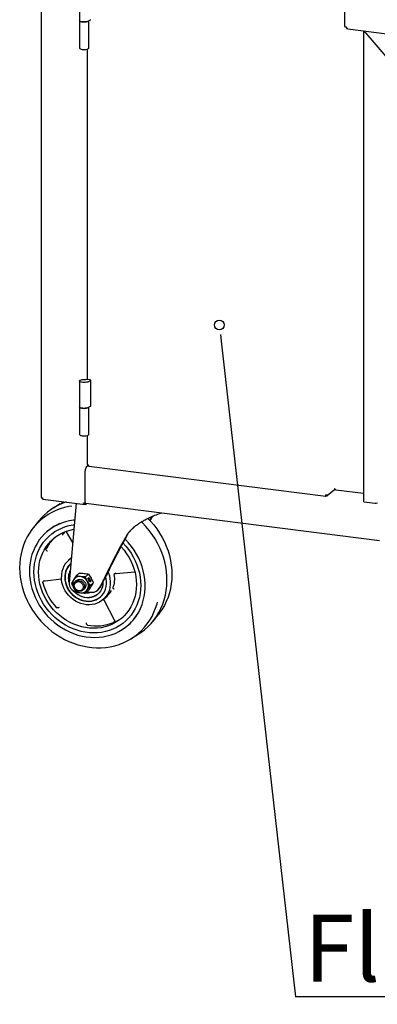
# Paper-space layout 'Layout1' of a CAD drawing. Extents: x 5 to 415, y 5 to 292.
# Drawn here: x 267 to 286, y 145 to 196 of the extents above; entities that cross this region are included whole.
import ezdxf

# ---------------------------------------------------------------- set-up
doc = ezdxf.new("R2010")
doc.units = 0
doc.layers.get('0').update_dxf_attribs({"linetype": 'CONTINUOUS'})
doc.layers.add('BEMAßUNG', color=96, linetype='CONTINUOUS')
doc.layers.add('SLD-0', color=179, linetype='CONTINUOUS')
doc.styles.add('SLDTEXTSTYLE0', font='TXT', dxfattribs={"width": 0.75})

# ---------------------------------------------------------------- blocks, each defined once
blk = doc.blocks.new('SW_NOTE_0_43')
at = {"layer": 'BEMAßUNG', "color": 0, "insert": (0, 90.2), "char_height": 70, "attachment_point": 1, "style": 'SLDTEXTSTYLE0'}
blk.add_mtext('Flaschenwagen', dxfattribs=at)
blk = doc.blocks.new('SW_NOTE_18')
at = {"layer": 'BEMAßUNG'}
blk.add_line((718.2, 0), (0, 0), dxfattribs=at)
at = {"layer": 'BEMAßUNG', "color": 96}
blk.add_blockref('SW_NOTE_0_43', (9.1, -4.1), dxfattribs=at)

psp = doc.layouts.get("Layout1")

# ---------------------------------------------------------------- linework, layer by layer
at = {"layer": 'BEMAßUNG'}
psp.add_line((277.521, 179.145), (281.4, 144.909), dxfattribs=at)
at = {"layer": 'SLD-0', "color": 179, "linetype": 'CONTINUOUS'}
for p, q in [((268.045, 201.278), (268.045, 171.123)), ((283.984, 197.949), (283.984, 195.804)), ((270.055, 197.49), (270.055, 196.135)), ((270.055, 196.135), (270.055, 194.686)), ((270.055, 196.135), (270.059, 196.121)), ((270.06, 196.119), (270.055, 196.135)), ((270.059, 196.121), (270.08, 196.099)), ((270.081, 196.098), (270.06, 196.119)), ((270.08, 196.099), (270.117, 196.08)), ((270.118, 196.08), (270.081, 196.098)), ((270.117, 196.08), (270.169, 196.065)), ((270.169, 196.065), (270.118, 196.08)), ((270.169, 196.065), (270.23, 196.056)), ((270.229, 196.056), (270.169, 196.065)), ((270.294, 196.052), (270.229, 196.056)), ((270.23, 196.056), (270.298, 196.052)), ((270.36, 196.054), (270.294, 196.052)), ((270.298, 196.052), (270.365, 196.054)), ((270.422, 196.062), (270.36, 196.054)), ((270.365, 196.054), (270.428, 196.063)), ((270.476, 196.075), (270.422, 196.062)), ((270.428, 196.063), (270.482, 196.077)), ((270.518, 196.092), (270.476, 196.075)), ((270.482, 196.077), (270.518, 196.092)), ((270.518, 196.092), (270.644, 196.16)), ((270.555, 194.686), (270.555, 196.112)), ((283.984, 195.804), (284.087, 195.791)), ((284.155, 195.684), (380.229, 183.58)), ((284.982, 195.58), (284.982, 170.893)), ((284.997, 195.578), (288.079, 191.974)), ((270.055, 194.686), (270.056, 194.678)), ((270.056, 194.678), (270.071, 194.656)), ((270.071, 194.656), (270.102, 194.637)), ((270.102, 194.637), (270.148, 194.621)), ((270.148, 194.621), (270.204, 194.609)), ((270.204, 194.609), (270.268, 194.603)), ((270.268, 194.603), (270.334, 194.603)), ((270.334, 194.603), (270.399, 194.608)), ((270.399, 194.608), (270.456, 194.619)), ((270.456, 194.619), (270.503, 194.635)), ((270.468, 194.623), (270.468, 177.289)), ((270.503, 194.635), (270.536, 194.654)), ((270.536, 194.654), (270.553, 194.676)), ((270.553, 194.676), (270.555, 194.686)), ((270.055, 177.226), (270.069, 177.247)), ((270.06, 177.204), (270.055, 177.226)), ((270.055, 177.22), (270.055, 175.865)), ((270.081, 177.183), (270.06, 177.204)), ((270.069, 177.247), (270.099, 177.267)), ((270.118, 177.165), (270.081, 177.183)), ((270.099, 177.267), (270.143, 177.284)), ((270.169, 177.15), (270.118, 177.165)), ((270.143, 177.284), (270.199, 177.296)), ((270.199, 177.296), (270.262, 177.302)), ((270.262, 177.302), (270.328, 177.303)), ((270.328, 177.303), (270.393, 177.298)), ((270.619, 177.27), (270.393, 177.298)), ((270.476, 177.159), (270.422, 177.147)), ((270.518, 177.177), (270.476, 177.159)), ((270.518, 177.177), (270.644, 177.245)), ((270.629, 177.268), (270.619, 177.27)), ((270.637, 177.266), (270.629, 177.268)), ((270.644, 177.263), (270.637, 177.266)), ((270.649, 177.259), (270.644, 177.263)), ((270.644, 177.245), (270.649, 177.249)), ((270.651, 177.256), (270.649, 177.259)), ((270.649, 177.249), (270.651, 177.252)), ((270.651, 177.252), (270.651, 177.256)), ((270.651, 175.899), (270.651, 177.254)), ((270.229, 177.141), (270.169, 177.15)), ((270.294, 177.137), (270.229, 177.141)), ((270.36, 177.139), (270.294, 177.137)), ((270.422, 177.147), (270.36, 177.139)), ((270.055, 175.865), (270.055, 174.415)), ((270.055, 175.865), (270.059, 175.85)), ((270.06, 175.848), (270.055, 175.865)), ((270.059, 175.85), (270.08, 175.829)), ((270.081, 175.828), (270.06, 175.848)), ((270.08, 175.829), (270.117, 175.81)), ((270.118, 175.809), (270.081, 175.828)), ((270.117, 175.81), (270.169, 175.795)), ((270.169, 175.795), (270.118, 175.809)), ((270.169, 175.795), (270.23, 175.785)), ((270.229, 175.785), (270.169, 175.795)), ((270.294, 175.782), (270.229, 175.785)), ((270.23, 175.785), (270.298, 175.781)), ((270.36, 175.784), (270.294, 175.782)), ((270.298, 175.781), (270.365, 175.784)), ((270.422, 175.791), (270.36, 175.784)), ((270.365, 175.784), (270.428, 175.792)), ((270.476, 175.804), (270.422, 175.791)), ((270.428, 175.792), (270.482, 175.806)), ((270.518, 175.821), (270.476, 175.804)), ((270.482, 175.806), (270.518, 175.821)), ((270.518, 175.821), (270.644, 175.89)), ((270.555, 174.415), (270.555, 175.841)), ((270.055, 174.415), (270.056, 174.408)), ((270.056, 174.408), (270.071, 174.386)), ((270.071, 174.386), (270.102, 174.366)), ((270.102, 174.366), (270.148, 174.35)), ((270.148, 174.35), (270.204, 174.339)), ((270.204, 174.339), (270.268, 174.333)), ((270.268, 174.333), (270.334, 174.332)), ((270.334, 174.332), (270.399, 174.338)), ((270.399, 174.338), (270.456, 174.349)), ((270.456, 174.349), (270.503, 174.365)), ((270.468, 174.352), (270.468, 172.845)), ((270.503, 174.365), (270.536, 174.384)), ((270.536, 174.384), (270.553, 174.405)), ((270.553, 174.405), (270.555, 174.415)), ((270.508, 172.783), (270.408, 172.694)), ((270.468, 172.845), (270.468, 172.844)), ((270.468, 172.844), (270.471, 172.838)), ((270.471, 172.838), (270.477, 172.831)), ((270.477, 172.831), (270.487, 172.826)), ((270.487, 172.826), (270.5, 172.821)), ((270.5, 172.821), (270.515, 172.817)), ((270.515, 172.817), (270.533, 172.814)), ((270.556, 172.746), (282.997, 171.178)), ((270.355, 170.904), (270.355, 172.506)), ((283.075, 171.203), (283.446, 171.53)), ((283.445, 171.52), (283.445, 171.529)), ((283.507, 171.513), (283.445, 171.52)), ((284.982, 171.309), (283.521, 171.493)), ((268.045, 171.123), (268.045, 171.122)), ((268.045, 171.122), (268.048, 171.116)), ((268.048, 171.116), (268.054, 171.11)), ((268.054, 171.11), (268.064, 171.104)), ((268.064, 171.104), (268.077, 171.099)), ((268.077, 171.099), (268.093, 171.095)), ((268.093, 171.095), (268.11, 171.092)), ((268.133, 171.024), (270.356, 170.744)), ((283.01, 171.232), (282.993, 171.245)), ((283.006, 171.231), (282.993, 171.24)), ((283.006, 171.184), (283.006, 171.231)), ((283.006, 171.188), (283.01, 171.184)), ((283.01, 171.184), (283.01, 171.232)), ((269.05, 170.777), (268.686, 170.552)), ((269.042, 170.508), (268.823, 170.424)), ((269.268, 170.576), (269.042, 170.508)), ((269.05, 170.777), (269.057, 170.781)), ((269.057, 170.781), (269.238, 170.885)), ((269.5, 170.628), (269.268, 170.576)), ((269.654, 170.653), (269.5, 170.628)), ((269.89, 170.803), (269.509, 166.625)), ((270.356, 170.877), (270.355, 170.904)), ((270.359, 170.853), (270.356, 170.877)), ((270.364, 170.833), (270.359, 170.853)), ((270.39, 170.793), (270.363, 170.795)), ((270.371, 170.817), (270.364, 170.833)), ((270.379, 170.807), (270.371, 170.817)), ((270.388, 170.802), (270.379, 170.807)), ((270.389, 170.801), (270.388, 170.802)), ((270.389, 170.801), (285.818, 168.858)), ((270.394, 170.801), (270.39, 170.798)), ((270.39, 170.793), (270.398, 170.8)), ((270.39, 170.746), (270.445, 170.794)), ((270.39, 170.746), (270.39, 170.793)), ((284.987, 170.886), (284.982, 170.893)), ((284.982, 170.893), (284.982, 170.893)), ((284.999, 170.881), (284.987, 170.886)), ((285.016, 170.877), (284.999, 170.881)), ((285.016, 170.877), (285.575, 170.807)), ((268.034, 169.938), (267.863, 169.782)), ((268.216, 170.081), (268.034, 169.938)), ((268.409, 170.21), (268.216, 170.081)), ((268.611, 170.325), (268.409, 170.21)), ((268.823, 170.424), (268.611, 170.325)), ((273.652, 170.01), (273.79, 169.866)), ((267.559, 169.432), (267.427, 169.24)), ((267.705, 169.613), (267.559, 169.432)), ((267.905, 169.862), (267.635, 169.529)), ((267.863, 169.782), (267.705, 169.613)), ((268.55, 169.467), (268.381, 169.339)), ((268.729, 169.581), (268.55, 169.467)), ((268.918, 169.68), (268.729, 169.581)), ((268.769, 169.314), (268.945, 169.416)), ((268.769, 169.314), (268.945, 169.416)), ((269.115, 169.764), (268.918, 169.68)), ((268.945, 169.416), (269.13, 169.504)), ((268.945, 169.416), (269.13, 169.504)), ((269.32, 169.831), (269.115, 169.764)), ((269.13, 169.504), (269.322, 169.576)), ((269.13, 169.504), (269.322, 169.576)), ((269.531, 169.883), (269.32, 169.831)), ((269.322, 169.576), (269.522, 169.632)), ((269.322, 169.576), (269.522, 169.632)), ((269.522, 169.632), (269.727, 169.671)), ((269.522, 169.632), (269.727, 169.671)), ((269.747, 169.917), (269.531, 169.883)), ((269.567, 169.397), (269.763, 169.438)), ((269.727, 169.671), (269.79, 169.68)), ((269.727, 169.671), (269.788, 169.68)), ((269.81, 169.924), (269.747, 169.917)), ((269.763, 169.438), (269.766, 169.439)), ((273.367, 169.777), (273.315, 169.828)), ((273.55, 169.582), (273.367, 169.777)), ((273.721, 169.377), (273.55, 169.582)), ((273.79, 169.866), (273.961, 169.666)), ((273.961, 169.666), (274.119, 169.457)), ((274.119, 169.457), (274.265, 169.24)), ((267.309, 169.038), (267.206, 168.826)), ((267.427, 169.24), (267.309, 169.038)), ((268.078, 169.043), (267.946, 168.876)), ((268.224, 169.197), (268.078, 169.043)), ((268.175, 168.767), (268.305, 168.922)), ((268.175, 168.767), (268.305, 168.922)), ((268.381, 169.339), (268.224, 169.197)), ((268.305, 168.922), (268.448, 169.066)), ((268.305, 168.922), (268.448, 169.066)), ((268.329, 169.296), (268.32, 169.288)), ((268.448, 169.066), (268.603, 169.197)), ((268.448, 169.066), (268.603, 169.197)), ((268.554, 168.82), (268.697, 168.952)), ((268.603, 169.197), (268.769, 169.314)), ((268.603, 169.197), (268.769, 169.314)), ((268.697, 168.952), (268.852, 169.071)), ((268.852, 169.071), (269.018, 169.176)), ((269.018, 169.176), (269.193, 169.265)), ((269.193, 169.265), (269.376, 169.339)), ((269.344, 169.327), (269.366, 169.301)), ((269.366, 169.301), (269.699, 168.704)), ((269.376, 169.339), (269.567, 169.397)), ((272.476, 168.9), (272.451, 168.925)), ((272.64, 168.723), (272.476, 168.9)), ((272.621, 169.231), (272.568, 169.184)), ((273.88, 169.162), (273.721, 169.377)), ((274.026, 168.939), (273.88, 169.162)), ((274.157, 168.708), (274.026, 168.939)), ((274.265, 169.24), (274.397, 169.014)), ((274.397, 169.014), (274.515, 168.782)), ((267.045, 168.379), (266.988, 168.146)), ((267.118, 168.606), (267.045, 168.379)), ((267.206, 168.826), (267.118, 168.606)), ((267.724, 168.511), (267.635, 168.314)), ((267.828, 168.699), (267.724, 168.511)), ((267.946, 168.876), (267.828, 168.699)), ((267.867, 168.235), (267.955, 168.422)), ((267.867, 168.235), (267.955, 168.422)), ((267.955, 168.422), (268.058, 168.599)), ((267.955, 168.422), (268.058, 168.599)), ((268.058, 168.599), (268.175, 168.767)), ((268.058, 168.599), (268.175, 168.767)), ((268.201, 168.35), (268.305, 168.518)), ((268.305, 168.518), (268.423, 168.675)), ((268.423, 168.675), (268.554, 168.82)), ((272.236, 168.53), (272.261, 168.503)), ((272.261, 168.503), (272.404, 168.335)), ((272.341, 168.723), (272.492, 168.557)), ((272.341, 168.723), (272.492, 168.557)), ((272.492, 168.557), (272.635, 168.377)), ((272.492, 168.557), (272.635, 168.377)), ((272.635, 168.377), (272.765, 168.188)), ((272.635, 168.377), (272.765, 168.188)), ((272.791, 168.537), (272.64, 168.723)), ((272.93, 168.341), (272.791, 168.537)), ((274.274, 168.471), (274.157, 168.708)), ((274.377, 168.228), (274.274, 168.471)), ((274.515, 168.782), (274.618, 168.545)), ((274.618, 168.545), (274.707, 168.303)), ((266.947, 167.907), (266.923, 167.664)), ((266.988, 168.146), (266.947, 167.907)), ((267.505, 167.898), (267.463, 167.68)), ((267.562, 168.109), (267.505, 167.898)), ((267.635, 168.314), (267.562, 168.109)), ((267.738, 167.839), (267.795, 168.041)), ((267.738, 167.839), (267.795, 168.041)), ((267.795, 168.041), (267.867, 168.235)), ((267.795, 168.041), (267.867, 168.235)), ((267.981, 167.793), (268.039, 167.986)), ((268.039, 167.986), (268.112, 168.172)), ((268.112, 168.172), (268.201, 168.35)), ((269.629, 167.942), (269.481, 167.811)), ((272.404, 168.335), (272.535, 168.156)), ((272.535, 168.156), (272.653, 167.97)), ((272.653, 167.97), (272.757, 167.776)), ((272.765, 168.188), (272.882, 167.992)), ((272.765, 168.188), (272.882, 167.992)), ((272.882, 167.992), (272.985, 167.788)), ((272.882, 167.992), (272.985, 167.788)), ((273.055, 168.138), (272.93, 168.341)), ((273.166, 167.927), (273.055, 168.138)), ((273.262, 167.71), (273.166, 167.927)), ((274.463, 167.981), (274.377, 168.228)), ((274.534, 167.73), (274.463, 167.981)), ((274.707, 168.303), (274.779, 168.057)), ((274.779, 168.057), (274.836, 167.809)), ((266.923, 167.664), (266.914, 167.417)), ((266.914, 167.417), (266.923, 167.169)), ((267.438, 167.458), (267.43, 167.233)), ((267.463, 167.68), (267.438, 167.458)), ((267.664, 167.204), (267.672, 167.419)), ((267.664, 167.204), (267.672, 167.419)), ((267.672, 167.419), (267.697, 167.631)), ((267.672, 167.419), (267.697, 167.631)), ((267.697, 167.631), (267.738, 167.839)), ((267.697, 167.631), (267.738, 167.839)), ((267.907, 167.182), (267.915, 167.39)), ((267.915, 167.39), (267.94, 167.594)), ((267.94, 167.594), (267.981, 167.793)), ((272.757, 167.776), (272.846, 167.576)), ((272.846, 167.576), (272.919, 167.372)), ((272.919, 167.372), (272.977, 167.164)), ((272.985, 167.788), (273.073, 167.58)), ((272.985, 167.788), (273.073, 167.58)), ((273.073, 167.58), (273.146, 167.366)), ((273.073, 167.58), (273.146, 167.366)), ((273.146, 167.366), (273.203, 167.15)), ((273.146, 167.366), (273.203, 167.15)), ((273.344, 167.489), (273.262, 167.71)), ((273.409, 167.264), (273.344, 167.489)), ((274.589, 167.477), (274.534, 167.73)), ((274.627, 167.223), (274.589, 167.477)), ((274.836, 167.809), (274.877, 167.56)), ((274.877, 167.56), (274.902, 167.311)), ((266.923, 167.169), (266.947, 166.92)), ((266.947, 166.92), (266.988, 166.67)), ((267.43, 167.233), (267.438, 167.006)), ((267.438, 167.006), (267.463, 166.778)), ((267.672, 166.986), (267.664, 167.204)), ((267.672, 166.986), (267.664, 167.204)), ((267.697, 166.768), (267.672, 166.986)), ((267.697, 166.768), (267.672, 166.986)), ((267.915, 166.972), (267.907, 167.182)), ((267.94, 166.762), (267.915, 166.972)), ((268.247, 166.741), (269.109, 166.836)), ((269.113, 166.793), (269.104, 166.942)), ((269.283, 166.911), (269.291, 166.773)), ((270.045, 167.144), (269.882, 167.001)), ((270.531, 167.083), (270.369, 166.94)), ((270.492, 166.859), (270.545, 166.906)), ((270.597, 166.662), (270.492, 166.859)), ((270.638, 166.703), (270.535, 166.897)), ((270.545, 166.906), (270.65, 166.709)), ((271.462, 166.84), (271.439, 166.942)), ((271.479, 166.702), (271.462, 166.84)), ((271.553, 167.189), (271.575, 167.135)), ((271.575, 167.135), (271.625, 166.99)), ((271.625, 166.99), (271.658, 166.841)), ((271.658, 166.841), (271.675, 166.692)), ((271.973, 167.122), (271.984, 167.125)), ((271.984, 167.125), (272.965, 167.212)), ((272.977, 167.164), (273.018, 166.954)), ((273.018, 166.954), (273.043, 166.744)), ((273.203, 167.15), (273.244, 166.933)), ((273.203, 167.15), (273.244, 166.933)), ((273.244, 166.933), (273.268, 166.714)), ((273.244, 166.933), (273.268, 166.714)), ((273.458, 167.037), (273.409, 167.264)), ((273.492, 166.809), (273.458, 167.037)), ((274.648, 166.969), (274.627, 167.223)), ((274.653, 166.717), (274.648, 166.969)), ((274.902, 167.311), (274.91, 167.063)), ((274.91, 167.063), (274.902, 166.816)), ((266.988, 166.67), (267.045, 166.422)), ((267.045, 166.422), (267.118, 166.177)), ((267.463, 166.778), (267.505, 166.55)), ((267.505, 166.55), (267.562, 166.324)), ((267.562, 166.324), (267.635, 166.1)), ((267.738, 166.55), (267.697, 166.768)), ((267.738, 166.55), (267.697, 166.768)), ((267.795, 166.334), (267.738, 166.55)), ((267.795, 166.334), (267.738, 166.55)), ((267.867, 166.121), (267.795, 166.334)), ((267.867, 166.121), (267.795, 166.334)), ((267.981, 166.552), (267.94, 166.762)), ((268.039, 166.344), (267.981, 166.552)), ((268.112, 166.14), (268.039, 166.344)), ((268.231, 166.736), (268.248, 166.741)), ((269.138, 166.644), (269.113, 166.793)), ((269.179, 166.497), (269.138, 166.644)), ((269.236, 166.353), (269.179, 166.497)), ((269.309, 166.215), (269.236, 166.353)), ((269.291, 166.773), (269.316, 166.636)), ((269.316, 166.636), (269.357, 166.501)), ((269.357, 166.501), (269.413, 166.37)), ((269.413, 166.37), (269.485, 166.245)), ((269.756, 166.503), (269.765, 166.572)), ((269.765, 166.432), (269.756, 166.503)), ((269.765, 166.572), (269.791, 166.635)), ((269.791, 166.362), (269.765, 166.432)), ((269.784, 166.498), (269.797, 166.56)), ((269.789, 166.433), (269.784, 166.498)), ((269.81, 166.37), (269.789, 166.433)), ((269.791, 166.635), (269.832, 166.687)), ((269.832, 166.3), (269.791, 166.362)), ((269.797, 166.56), (269.827, 166.614)), ((269.847, 166.312), (269.81, 166.37)), ((269.827, 166.614), (269.871, 166.655)), ((269.832, 166.687), (269.886, 166.725)), ((269.913, 166.759), (269.838, 166.693)), ((269.897, 166.265), (269.847, 166.312)), ((269.871, 166.655), (269.926, 166.682)), ((269.886, 166.725), (269.95, 166.748)), ((269.913, 166.759), (269.946, 166.783)), ((269.913, 166.759), (269.913, 166.759)), ((269.926, 166.682), (269.987, 166.692)), ((269.946, 166.783), (270.008, 166.81)), ((269.95, 166.748), (270.019, 166.752)), ((269.987, 166.692), (270.051, 166.684)), ((270.008, 166.81), (270.076, 166.819)), ((270.019, 166.752), (270.089, 166.739)), ((270.051, 166.684), (270.113, 166.659)), ((270.076, 166.819), (270.146, 166.81)), ((270.089, 166.739), (270.156, 166.709)), ((270.113, 166.659), (270.168, 166.618)), ((270.146, 166.81), (270.215, 166.784)), ((270.156, 166.709), (270.215, 166.663)), ((270.168, 166.618), (270.212, 166.565)), ((270.229, 166.317), (270.192, 166.269)), ((270.212, 166.565), (270.241, 166.504)), ((270.215, 166.784), (270.276, 166.742)), ((270.215, 166.663), (270.263, 166.605)), ((270.25, 166.375), (270.229, 166.317)), ((270.241, 166.504), (270.254, 166.439)), ((270.254, 166.439), (270.25, 166.375)), ((270.263, 166.605), (270.297, 166.539)), ((270.297, 166.331), (270.263, 166.273)), ((270.276, 166.742), (270.328, 166.687)), ((270.297, 166.539), (270.315, 166.468)), ((270.315, 166.397), (270.297, 166.331)), ((270.348, 166.352), (270.31, 166.309)), ((270.315, 166.468), (270.315, 166.397)), ((270.328, 166.687), (270.365, 166.622)), ((270.378, 166.413), (270.348, 166.352)), ((270.365, 166.622), (270.387, 166.552)), ((270.391, 166.481), (270.378, 166.413)), ((270.387, 166.552), (270.391, 166.481)), ((270.596, 166.666), (270.638, 166.703)), ((270.65, 166.709), (270.597, 166.662)), ((270.612, 166.485), (270.774, 166.628)), ((270.638, 166.703), (270.65, 166.709)), ((271.225, 166.595), (271.083, 166.342)), ((271.136, 166.388), (271.339, 166.751)), ((271.258, 166.414), (271.216, 166.302)), ((271.283, 166.534), (271.258, 166.414)), ((271.291, 166.658), (271.283, 166.534)), ((271.291, 166.666), (271.291, 166.658)), ((271.429, 166.304), (271.462, 166.433)), ((271.462, 166.433), (271.479, 166.566)), ((271.479, 166.566), (271.479, 166.702)), ((271.658, 166.399), (271.625, 166.259)), ((271.675, 166.544), (271.658, 166.399)), ((271.675, 166.692), (271.675, 166.544)), ((273.043, 166.326), (273.018, 166.122)), ((273.043, 166.744), (273.051, 166.534)), ((273.051, 166.534), (273.043, 166.326)), ((273.268, 166.714), (273.276, 166.497)), ((273.268, 166.714), (273.276, 166.497)), ((273.276, 166.497), (273.268, 166.281)), ((273.276, 166.497), (273.268, 166.281)), ((273.508, 166.581), (273.492, 166.809)), ((273.492, 166.13), (273.508, 166.354)), ((273.508, 166.354), (273.508, 166.581)), ((274.613, 166.22), (274.642, 166.467)), ((274.642, 166.467), (274.653, 166.717)), ((274.836, 166.334), (274.779, 166.101)), ((274.877, 166.573), (274.836, 166.334)), ((274.902, 166.816), (274.877, 166.573)), ((267.118, 166.177), (267.206, 165.935)), ((267.206, 165.935), (267.309, 165.697)), ((267.635, 166.1), (267.724, 165.881)), ((267.724, 165.881), (267.828, 165.667)), ((267.955, 165.912), (267.867, 166.121)), ((267.955, 165.912), (267.867, 166.121)), ((268.058, 165.709), (267.955, 165.912)), ((268.058, 165.709), (267.955, 165.912)), ((268.201, 165.94), (268.112, 166.14)), ((268.305, 165.746), (268.201, 165.94)), ((269.395, 166.085), (269.309, 166.215)), ((269.494, 165.963), (269.395, 166.085)), ((269.485, 166.245), (269.57, 166.128)), ((269.605, 165.852), (269.494, 165.963)), ((269.57, 166.128), (269.667, 166.021)), ((269.726, 165.754), (269.605, 165.852)), ((269.667, 166.021), (269.775, 165.925)), ((269.761, 166.18), (269.723, 166.223)), ((269.753, 166.206), (269.77, 166.188)), ((269.857, 166.089), (269.761, 166.18)), ((269.77, 166.188), (269.866, 166.097)), ((269.775, 165.925), (269.892, 165.842)), ((269.886, 166.248), (269.832, 166.3)), ((269.963, 166.011), (269.857, 166.089)), ((269.866, 166.097), (269.972, 166.019)), ((269.95, 166.21), (269.886, 166.248)), ((269.892, 165.842), (270.016, 165.773)), ((269.956, 166.232), (269.897, 166.265)), ((270.019, 166.188), (269.95, 166.21)), ((270.019, 166.215), (269.956, 166.232)), ((270.077, 165.947), (269.963, 166.011)), ((269.972, 166.019), (270.086, 165.954)), ((270.083, 166.216), (270.019, 166.215)), ((270.089, 166.183), (270.019, 166.188)), ((270.197, 165.898), (270.077, 165.947)), ((270.142, 166.234), (270.083, 166.216)), ((270.086, 165.954), (270.206, 165.906)), ((270.156, 166.197), (270.089, 166.183)), ((270.192, 166.269), (270.142, 166.234)), ((270.215, 166.227), (270.156, 166.197)), ((270.32, 165.865), (270.197, 165.898)), ((270.206, 165.906), (270.329, 165.873)), ((270.263, 166.273), (270.215, 166.227)), ((270.235, 166.243), (270.31, 166.309)), ((270.31, 166.309), (270.31, 166.309)), ((270.444, 165.85), (270.32, 165.865)), ((270.329, 165.873), (270.453, 165.857)), ((270.369, 166.091), (270.531, 166.235)), ((270.43, 166.145), (270.709, 166.135)), ((270.567, 165.851), (270.444, 165.85)), ((270.453, 165.857), (270.576, 165.859)), ((270.686, 165.87), (270.567, 165.851)), ((270.576, 165.859), (270.695, 165.878)), ((270.8, 165.905), (270.686, 165.87)), ((270.695, 165.878), (270.809, 165.913)), ((270.906, 165.957), (270.8, 165.905)), ((270.809, 165.913), (270.915, 165.965)), ((271.003, 166.024), (270.906, 165.957)), ((270.915, 165.965), (271.012, 166.032)), ((270.931, 165.744), (271.044, 165.805)), ((270.998, 166.235), (271.051, 166.282)), ((271.087, 166.105), (271.003, 166.024)), ((271.012, 166.032), (271.034, 166.051)), ((271.044, 165.805), (271.147, 165.881)), ((271.159, 166.198), (271.087, 166.105)), ((271.147, 165.881), (271.238, 165.97)), ((271.216, 166.302), (271.159, 166.198)), ((271.238, 165.97), (271.316, 166.071)), ((271.3, 165.749), (271.503, 165.928)), ((271.316, 166.071), (271.38, 166.183)), ((271.431, 165.887), (271.338, 165.784)), ((271.38, 166.183), (271.429, 166.304)), ((271.511, 166.001), (271.431, 165.887)), ((271.575, 166.126), (271.511, 166.001)), ((271.625, 166.259), (271.575, 166.126)), ((272.977, 165.923), (272.919, 165.73)), ((273.018, 166.122), (272.977, 165.923)), ((273.203, 165.861), (273.146, 165.66)), ((273.203, 165.861), (273.146, 165.66)), ((273.244, 166.069), (273.203, 165.861)), ((273.244, 166.069), (273.203, 165.861)), ((273.268, 166.281), (273.244, 166.069)), ((273.268, 166.281), (273.244, 166.069)), ((273.409, 165.696), (273.458, 165.911)), ((273.458, 165.911), (273.492, 166.13)), ((274.507, 165.741), (274.568, 165.977)), ((274.568, 165.977), (274.613, 166.22)), ((274.707, 165.873), (274.618, 165.654)), ((274.779, 166.101), (274.707, 165.873)), ((267.309, 165.697), (267.427, 165.465)), ((267.427, 165.465), (267.559, 165.24)), ((267.828, 165.667), (267.946, 165.46)), ((267.946, 165.46), (268.078, 165.26)), ((268.175, 165.512), (268.058, 165.709)), ((268.175, 165.512), (268.058, 165.709)), ((268.305, 165.323), (268.175, 165.512)), ((268.305, 165.323), (268.175, 165.512)), ((268.423, 165.559), (268.305, 165.746)), ((268.448, 165.144), (268.305, 165.323)), ((268.448, 165.144), (268.305, 165.323)), ((268.554, 165.381), (268.423, 165.559)), ((268.697, 165.213), (268.554, 165.381)), ((269.856, 165.668), (269.726, 165.754)), ((269.993, 165.597), (269.856, 165.668)), ((270.135, 165.542), (269.993, 165.597)), ((270.016, 165.773), (270.147, 165.72)), ((270.281, 165.502), (270.135, 165.542)), ((270.147, 165.72), (270.28, 165.682)), ((270.28, 165.682), (270.416, 165.661)), ((270.427, 165.48), (270.281, 165.502)), ((270.416, 165.661), (270.55, 165.656)), ((270.574, 165.474), (270.427, 165.48)), ((270.55, 165.656), (270.683, 165.669)), ((270.718, 165.485), (270.574, 165.474)), ((270.683, 165.669), (270.81, 165.698)), ((270.857, 165.513), (270.718, 165.485)), ((270.81, 165.698), (270.931, 165.744)), ((270.991, 165.558), (270.857, 165.513)), ((271.117, 165.618), (270.991, 165.558)), ((271.233, 165.694), (271.117, 165.618)), ((271.338, 165.784), (271.233, 165.694)), ((271.328, 165.735), (271.887, 164.69)), ((272.757, 165.366), (272.653, 165.198)), ((272.846, 165.544), (272.757, 165.366)), ((272.919, 165.73), (272.846, 165.544)), ((272.985, 165.278), (272.882, 165.101)), ((272.985, 165.278), (272.882, 165.101)), ((273.073, 165.465), (272.985, 165.278)), ((273.073, 165.465), (272.985, 165.278)), ((273.146, 165.66), (273.073, 165.465)), ((273.146, 165.66), (273.073, 165.465)), ((273.166, 165.094), (273.262, 165.287)), ((273.262, 165.287), (273.344, 165.488)), ((273.344, 165.488), (273.409, 165.696)), ((273.971, 165.083), (274.059, 165.302)), ((274.059, 165.302), (274.132, 165.53)), ((274.132, 165.53), (274.155, 165.616)), ((274.228, 165.075), (274.336, 165.289)), ((274.336, 165.289), (274.43, 165.511)), ((274.515, 165.442), (274.397, 165.24)), ((274.43, 165.511), (274.507, 165.741)), ((274.618, 165.654), (274.515, 165.442)), ((267.559, 165.24), (267.705, 165.023)), ((267.705, 165.023), (267.863, 164.814)), ((267.863, 164.814), (268.034, 164.614)), ((268.078, 165.26), (268.224, 165.069)), ((268.224, 165.069), (268.381, 164.887)), ((268.381, 164.887), (268.55, 164.717)), ((268.603, 164.974), (268.448, 165.144)), ((268.603, 164.974), (268.448, 165.144)), ((268.769, 164.815), (268.603, 164.974)), ((268.769, 164.815), (268.603, 164.974)), ((268.852, 165.055), (268.697, 165.213)), ((268.945, 164.668), (268.769, 164.815)), ((268.945, 164.668), (268.769, 164.815)), ((269.018, 164.908), (268.852, 165.055)), ((269.193, 164.775), (269.018, 164.908)), ((269.376, 164.654), (269.193, 164.775)), ((272.261, 164.764), (272.106, 164.645)), ((272.404, 164.896), (272.261, 164.764)), ((272.535, 165.041), (272.404, 164.896)), ((272.635, 164.778), (272.492, 164.634)), ((272.635, 164.778), (272.492, 164.634)), ((272.653, 165.198), (272.535, 165.041)), ((272.765, 164.934), (272.635, 164.778)), ((272.765, 164.934), (272.635, 164.778)), ((272.882, 165.101), (272.765, 164.934)), ((272.882, 165.101), (272.765, 164.934)), ((272.93, 164.739), (273.055, 164.911)), ((273.055, 164.911), (273.166, 165.094)), ((273.749, 164.669), (273.867, 164.871)), ((273.867, 164.871), (273.971, 165.083)), ((273.92, 164.617), (274.189, 164.95)), ((273.968, 164.678), (274.105, 164.871)), ((274.105, 164.871), (274.228, 165.075)), ((274.265, 165.048), (274.189, 164.95)), ((274.397, 165.24), (274.265, 165.048)), ((268.034, 164.614), (268.216, 164.425)), ((268.216, 164.425), (268.409, 164.248)), ((268.409, 164.248), (268.611, 164.082)), ((268.55, 164.717), (268.729, 164.558)), ((268.729, 164.558), (268.918, 164.411)), ((268.918, 164.411), (269.115, 164.278)), ((269.13, 164.534), (268.945, 164.668)), ((269.13, 164.534), (268.945, 164.668)), ((269.115, 164.278), (269.32, 164.159)), ((269.322, 164.414), (269.13, 164.534)), ((269.322, 164.414), (269.13, 164.534)), ((269.522, 164.308), (269.322, 164.414)), ((269.522, 164.308), (269.322, 164.414)), ((269.567, 164.549), (269.376, 164.654)), ((269.727, 164.217), (269.522, 164.308)), ((269.727, 164.217), (269.522, 164.308)), ((269.763, 164.458), (269.567, 164.549)), ((269.964, 164.382), (269.763, 164.458)), ((270.169, 164.323), (269.964, 164.382)), ((270.375, 164.28), (270.169, 164.323)), ((270.583, 164.254), (270.375, 164.28)), ((270.789, 164.245), (270.583, 164.254)), ((270.994, 164.253), (270.789, 164.245)), ((271.195, 164.277), (270.994, 164.253)), ((271.391, 164.319), (271.195, 164.277)), ((271.582, 164.377), (271.391, 164.319)), ((271.765, 164.451), (271.582, 164.377)), ((271.94, 164.54), (271.765, 164.451)), ((271.996, 164.284), (271.811, 164.196)), ((271.996, 164.284), (271.811, 164.196)), ((272.106, 164.645), (271.94, 164.54)), ((272.171, 164.386), (271.996, 164.284)), ((272.171, 164.386), (271.996, 164.284)), ((272.337, 164.503), (272.171, 164.386)), ((272.337, 164.503), (272.171, 164.386)), ((272.302, 164.174), (272.476, 164.295)), ((272.492, 164.634), (272.337, 164.503)), ((272.492, 164.634), (272.337, 164.503)), ((272.476, 164.295), (272.64, 164.43)), ((272.62, 164.413), (272.629, 164.421)), ((272.64, 164.43), (272.791, 164.579)), ((272.791, 164.579), (272.93, 164.739)), ((273.313, 164.127), (273.472, 164.296)), ((273.472, 164.296), (273.617, 164.477)), ((273.476, 164.17), (273.652, 164.327)), ((273.617, 164.477), (273.749, 164.669)), ((273.652, 164.327), (273.816, 164.496)), ((273.816, 164.496), (273.968, 164.678)), ((268.611, 164.082), (268.823, 163.929)), ((268.823, 163.929), (269.042, 163.79)), ((269.042, 163.79), (269.268, 163.665)), ((269.32, 164.159), (269.531, 164.054)), ((269.531, 164.054), (269.747, 163.965)), ((269.936, 164.141), (269.727, 164.217)), ((269.936, 164.141), (269.727, 164.217)), ((269.747, 163.965), (269.967, 163.892)), ((270.148, 164.081), (269.936, 164.141)), ((270.148, 164.081), (269.936, 164.141)), ((269.967, 163.892), (270.19, 163.834)), ((270.363, 164.037), (270.148, 164.081)), ((270.363, 164.037), (270.148, 164.081)), ((270.19, 163.834), (270.414, 163.794)), ((270.578, 164.01), (270.363, 164.037)), ((270.578, 164.01), (270.363, 164.037)), ((270.414, 163.794), (270.639, 163.77)), ((270.792, 164), (270.578, 164.01)), ((270.792, 164), (270.578, 164.01)), ((270.639, 163.77), (270.862, 163.762)), ((271.004, 164.006), (270.792, 164)), ((271.004, 164.006), (270.792, 164)), ((270.862, 163.762), (271.084, 163.772)), ((271.214, 164.029), (271.004, 164.006)), ((271.214, 164.029), (271.004, 164.006)), ((271.084, 163.772), (271.302, 163.798)), ((271.419, 164.069), (271.214, 164.029)), ((271.419, 164.069), (271.214, 164.029)), ((271.302, 163.798), (271.516, 163.841)), ((271.618, 164.125), (271.419, 164.069)), ((271.618, 164.125), (271.419, 164.069)), ((271.516, 163.841), (271.724, 163.901)), ((271.811, 164.196), (271.618, 164.125)), ((271.811, 164.196), (271.618, 164.125)), ((271.724, 163.901), (271.925, 163.976)), ((271.925, 163.976), (272.118, 164.068)), ((272.118, 164.068), (272.302, 164.174)), ((272.768, 163.699), (272.96, 163.828)), ((272.774, 163.703), (273.138, 163.928)), ((272.96, 163.828), (273.142, 163.971)), ((273.138, 163.928), (273.288, 164.027)), ((273.142, 163.971), (273.313, 164.127)), ((273.288, 164.027), (273.476, 164.17)), ((269.268, 163.665), (269.5, 163.555)), ((269.5, 163.555), (269.737, 163.459)), ((269.737, 163.459), (269.977, 163.38)), ((269.977, 163.38), (270.221, 163.316)), ((270.221, 163.316), (270.466, 163.269)), ((270.466, 163.269), (270.711, 163.238)), ((270.711, 163.238), (270.956, 163.224)), ((270.956, 163.224), (271.199, 163.226)), ((271.199, 163.226), (271.44, 163.245)), ((271.44, 163.245), (271.677, 163.28)), ((271.677, 163.28), (271.909, 163.332)), ((271.909, 163.332), (272.135, 163.401)), ((272.135, 163.401), (272.354, 163.485)), ((272.354, 163.485), (272.565, 163.584)), ((272.565, 163.584), (272.768, 163.699))]:
    psp.add_line(p, q, dxfattribs=at)
at = {"layer": 'SLD-0', "color": 96, "linetype": 'CONTINUOUS'}
psp.add_line((277.464, 179.65), (277.521, 179.145), dxfattribs=at)
psp.add_circle((277.406, 180.154), 0.254, dxfattribs=at)
at = {"layer": 'SLD-0', "color": 179, "linetype": 'CONTINUOUS'}
for centre, radius, start, end in [((270.641, 196.171), 0.0108, 288.0144, 351.6012), ((270.641, 175.9), 0.0108, 288.0144, 351.6012), ((270.65, 172.525), 0.295, 144.9309, 183.5931), ((283.472, 171.559), 0.0246, 115.1554, 130.21), ((283.011, 171.44), 0.197, 259.2261, 297.8883), ((270.345, 167.884), 3.142, 108.162, 140.9619), ((285.612, 171), 0.197, 259.2261, 297.8883), ((270.017, 167.379), 2.554, 112.7082, 131.3698), ((270.243, 167.417), 2.175, 133.9965, 153.3724), ((270.758, 167.868), 2.05, 135.1722, 142.1633), ((270.229, 166.969), 1.125, 122.3433, 181.3704), ((270.265, 166.926), 0.982, 132.2267, 180.909), ((270.278, 166.944), 0.977, 133.6772, 180.2682), ((270.36, 166.881), 0.889, 152.7681, 196.8025), ((270.369, 166.889), 0.889, 154.2114, 195.3584), ((270.056, 166.596), 0.367, 81.3836, 147.6354), ((270.041, 166.472), 0.491, 27.6626, 81.7479), ((270.645, 166.825), 1.262, 338.543, 10.6501), ((271.077, 167.395), 3.041, 194.4408, 222.8928), ((269.943, 166.598), 0.435, 176.3857, 260.434), ((270.117, 166.58), 0.427, 150.195, 209.805), ((270.182, 166.596), 0.491, 207.6626, 261.7479), ((270.106, 166.488), 0.427, 330.195, 29.805), ((270.731, 166.537), 0.402, 266.7522, 330.9612), ((270.791, 166.576), 0.393, 311.4487, 331.4254), ((270.166, 166.472), 0.367, 261.3836, 327.6354), ((270.462, 166.721), 0.616, 263.1228, 288.6499), ((270.538, 166.653), 0.982, 264.1232, 309.8567), ((270.787, 166.739), 1.081, 311.4539, 331.3226), ((270.98, 166.505), 2.153, 297.321, 309.5009), ((270.932, 166.34), 2.562, 311.4734, 331.9965), ((270.932, 166.781), 2.412, 259.0611, 292.3187)]:
    psp.add_arc(centre, radius, start, end, dxfattribs=at)
for centre, major_axis, start_param, end_param in [((273.344, 169.834), (2.132, 3.658), 4.774954, 4.834172), ((273.344, 169.834), (2.281, 3.913), 4.76931, 4.833042), ((273.344, 169.834), (2.281, 3.913), 1.782644, 2.485199), ((273.344, 169.834), (2.132, 3.658), 1.781428, 2.511847), ((271.136, 166.517), (0.248, 0.425), 4.941665, 5.626792), ((271.261, 166.683), (0.218, 0.374), 4.941665, 5.653439)]:
    psp.add_ellipse(centre, major_axis=major_axis, ratio=0.077436, start_param=start_param, end_param=end_param, dxfattribs=at)
for points, knots in [([(284.033, 195.798), (284.033, 195.796), (284.038, 195.779), (284.061, 195.75), (284.091, 195.721), (284.113, 195.713), (284.119, 195.711)], [0, 0, 0, 0, 0.043578, 0.450304, 0.85703, 1, 1, 1, 1]), ([(284.155, 195.685), (284.146, 195.687), (284.129, 195.692), (284.108, 195.721), (284.094, 195.756), (284.089, 195.782), (284.087, 195.791)], [0, 0, 0, 0, 0.269968, 0.5542001, 0.8384321, 1, 1, 1, 1]), ([(270.48, 172.83), (270.481, 172.827), (270.483, 172.811), (270.502, 172.787), (270.524, 172.765), (270.54, 172.761), (270.543, 172.76)], [0, 0, 0, 0, 0.103287, 0.496597, 0.889908, 1, 1, 1, 1]), ([(270.558, 172.746), (270.558, 172.746), (270.553, 172.744), (270.544, 172.755), (270.535, 172.778), (270.534, 172.802), (270.533, 172.814)], [0, 0, 0, 0, 0.025655, 0.350436, 0.675218, 1, 1, 1, 1]), ([(283.456, 171.578), (283.458, 171.568), (283.461, 171.548), (283.451, 171.536), (283.446, 171.53)], [0, 0, 0, 0, 0.509264, 1, 1, 1, 1]), ([(283.454, 171.568), (283.461, 171.563), (283.476, 171.554), (283.486, 171.542), (283.491, 171.536)], [0, 0, 0, 0, 0.453088, 1, 1, 1, 1]), ([(268.058, 171.108), (268.059, 171.105), (268.061, 171.09), (268.08, 171.066), (268.103, 171.045), (268.119, 171.041), (268.123, 171.04)], [0, 0, 0, 0, 0.096523, 0.492459, 0.888395, 1, 1, 1, 1]), ([(268.11, 171.092), (268.111, 171.08), (268.114, 171.056), (268.125, 171.033), (268.134, 171.022), (268.14, 171.023), (268.141, 171.024)], [0, 0, 0, 0, 0.324782, 0.649564, 0.974345, 1, 1, 1, 1]), ([(282.992, 171.245), (282.993, 171.241), (282.995, 171.232), (283, 171.227), (283.004, 171.23), (283.006, 171.231)], [0, 0, 0, 0, 0.330881, 0.66544, 1, 1, 1, 1]), ([(283.01, 171.232), (283.016, 171.231), (283.028, 171.231), (283.042, 171.238), (283.046, 171.245), (283.047, 171.247)], [0, 0, 0, 0, 0.405065, 0.81013, 1, 1, 1, 1]), ([(270.39, 170.746), (270.378, 170.744), (270.352, 170.741), (270.317, 170.756), (270.286, 170.784), (270.269, 170.809), (270.262, 170.821)], [0, 0, 0, 0, 0.254649, 0.509541, 0.764434, 1, 1, 1, 1]), ([(272.568, 169.184), (272.605, 169.229), (272.679, 169.319), (272.805, 169.447), (272.943, 169.57), (273.093, 169.685), (273.251, 169.791), (273.419, 169.891), (273.596, 169.984), (273.771, 170.067), (273.991, 170.161), (274.187, 170.237), (274.326, 170.288), (274.362, 170.301)], [0, 0, 0, 0, 0.087412, 0.175308, 0.264861, 0.355065, 0.442508, 0.530697, 0.62141, 0.713076, 0.789317, 0.944591, 1, 1, 1, 1]), ([(272.621, 169.231), (272.658, 169.275), (272.73, 169.363), (272.835, 169.472), (272.906, 169.534), (272.933, 169.558)], [0, 0, 0, 0, 0.385445, 0.773019, 1, 1, 1, 1]), ([(269.346, 169.328), (269.348, 169.326), (269.356, 169.319), (269.362, 169.31), (269.366, 169.303)], [0, 0, 0, 0, 0.23755, 1, 1, 1, 1]), ([(268.297, 168.388), (268.297, 168.388), (268.298, 168.389), (268.298, 168.391), (268.299, 168.392)], [0, 0, 0, 0, 0.547395, 0.999967, 0.999967, 0.999967, 0.999967]), ([(268.37, 168.288), (268.363, 168.293), (268.352, 168.3), (268.333, 168.317), (268.314, 168.338), (268.301, 168.36), (268.297, 168.376), (268.297, 168.384), (268.297, 168.388)], [0, 0, 0, 0, 0.1624843, 0.2510435, 0.500289, 0.7265916, 0.8595652, 1, 1, 1, 1]), ([(269.298, 166.934), (269.298, 166.93), (269.295, 166.887), (269.302, 166.802), (269.32, 166.682), (269.351, 166.565), (269.391, 166.455), (269.437, 166.358), (269.484, 166.277), (269.541, 166.191), (269.588, 166.135), (269.618, 166.098)], [0, 0, 0, 0, 0.013699, 0.149428, 0.284168, 0.417171, 0.546684, 0.66735, 0.7647, 0.849169, 1, 1, 1, 1]), ([(269.882, 167.001), (269.859, 166.966), (269.811, 166.894), (269.768, 166.826), (269.747, 166.792)], [0, 0, 0, 0, 0.495458, 1, 1, 1, 1]), ([(270.111, 166.958), (270.071, 166.964), (269.99, 166.975), (269.919, 166.992), (269.882, 167.001)], [0, 0, 0, 0, 0.494511, 1, 1, 1, 1]), ([(270.045, 167.144), (270.088, 167.143), (270.176, 167.14), (270.26, 167.131), (270.302, 167.126)], [0, 0, 0, 0, 0.495458, 1, 1, 1, 1]), ([(270.369, 166.94), (270.325, 166.941), (270.237, 166.944), (270.154, 166.953), (270.111, 166.958)], [0, 0, 0, 0, 0.495458, 1, 1, 1, 1]), ([(270.302, 167.126), (270.342, 167.121), (270.423, 167.109), (270.495, 167.092), (270.531, 167.083)], [0, 0, 0, 0, 0.494511, 1, 1, 1, 1]), ([(270.476, 166.7), (270.456, 166.739), (270.416, 166.817), (270.385, 166.899), (270.369, 166.94)], [0, 0, 0, 0, 0.494511, 1, 1, 1, 1]), ([(270.531, 167.083), (270.555, 167.05), (270.603, 166.982), (270.645, 166.906), (270.667, 166.868)], [0, 0, 0, 0, 0.495458, 1, 1, 1, 1]), ([(270.667, 166.868), (270.686, 166.83), (270.726, 166.751), (270.758, 166.67), (270.774, 166.628)], [0, 0, 0, 0, 0.494511, 1, 1, 1, 1]), ([(271.885, 167.062), (271.888, 167.071), (271.892, 167.089), (271.91, 167.11), (271.927, 167.123), (271.944, 167.131), (271.954, 167.132), (271.959, 167.133)], [0, 0, 0, 0, 0.264243, 0.49885, 0.720157, 0.855091, 1, 1, 1, 1]), ([(271.885, 167.062), (271.885, 167.061), (271.885, 167.06), (271.885, 167.059), (271.885, 167.058)], [0, 0, 0, 0, 0.4800046, 0.9999697, 0.9999697, 0.9999697, 0.9999697]), ([(268.132, 166.642), (268.133, 166.649), (268.134, 166.662), (268.143, 166.686), (268.16, 166.713), (268.183, 166.731), (268.205, 166.742), (268.216, 166.744), (268.224, 166.746)], [0, 0, 0, 0, 0.140423, 0.273391, 0.499711, 0.748956, 0.837499, 1, 1, 1, 1]), ([(268.133, 166.636), (268.132, 166.637), (268.132, 166.639), (268.132, 166.641), (268.132, 166.642)], [0, 0, 0, 0, 0.552041, 1, 1, 1, 1]), ([(269.747, 166.792), (269.727, 166.759), (269.687, 166.694), (269.656, 166.636), (269.639, 166.607)], [0, 0, 0, 0, 0.494511, 1, 1, 1, 1]), ([(269.639, 166.607), (269.655, 166.567), (269.687, 166.485), (269.727, 166.407), (269.747, 166.367)], [0, 0, 0, 0, 0.495458, 1, 1, 1, 1]), ([(269.747, 166.367), (269.768, 166.33), (269.81, 166.254), (269.858, 166.187), (269.882, 166.153)], [0, 0, 0, 0, 0.494511, 1, 1, 1, 1]), ([(270.612, 166.485), (270.588, 166.518), (270.54, 166.586), (270.497, 166.662), (270.476, 166.7)], [0, 0, 0, 0, 0.495458, 1, 1, 1, 1]), ([(270.476, 166.276), (270.497, 166.309), (270.54, 166.377), (270.587, 166.449), (270.612, 166.485)], [0, 0, 0, 0, 0.494511, 1, 1, 1, 1]), ([(270.667, 166.444), (270.646, 166.41), (270.603, 166.342), (270.555, 166.271), (270.531, 166.235)], [0, 0, 0, 0, 0.4945107, 1, 1, 1, 1]), ([(270.774, 166.628), (270.758, 166.6), (270.726, 166.542), (270.687, 166.477), (270.667, 166.444)], [0, 0, 0, 0, 0.495458, 1, 1, 1, 1]), ([(271.82, 166.363), (271.819, 166.362), (271.819, 166.361), (271.819, 166.36), (271.819, 166.36), (271.819, 166.36)], [0, 0, 0, 0, 0.48748, 0.897383, 1, 1, 1, 1]), ([(271.879, 166.294), (271.871, 166.299), (271.855, 166.309), (271.836, 166.327), (271.822, 166.345), (271.82, 166.355), (271.819, 166.36)], [0, 0, 0, 0, 0.250583, 0.50045, 0.735365, 1, 1, 1, 1]), ([(269.618, 166.098), (269.65, 166.065), (269.694, 166.017), (269.767, 165.953), (269.832, 165.902), (269.913, 165.848), (270.003, 165.797), (270.1, 165.753), (270.203, 165.716), (270.311, 165.69), (270.388, 165.676), (270.429, 165.674), (270.432, 165.674)], [0, 0, 0, 0, 0.144969, 0.20402, 0.301961, 0.403713, 0.512905, 0.626927, 0.744762, 0.865633, 0.989032, 1, 1, 1, 1]), ([(269.882, 166.153), (269.918, 166.144), (269.99, 166.127), (270.07, 166.115), (270.111, 166.109)], [0, 0, 0, 0, 0.495458, 1, 1, 1, 1]), ([(270.111, 166.109), (270.153, 166.105), (270.237, 166.096), (270.324, 166.093), (270.369, 166.091)], [0, 0, 0, 0, 0.494511, 1, 1, 1, 1]), ([(270.369, 166.091), (270.384, 166.12), (270.416, 166.177), (270.456, 166.243), (270.476, 166.276)], [0, 0, 0, 0, 0.495458, 1, 1, 1, 1]), ([(268.854, 165.322), (268.853, 165.322), (268.851, 165.323), (268.85, 165.325), (268.85, 165.325)], [0, 0, 0, 0, 0.547394, 1, 1, 1, 1]), ([(268.992, 165.341), (268.986, 165.336), (268.977, 165.329), (268.955, 165.318), (268.927, 165.31), (268.896, 165.31), (268.871, 165.314), (268.86, 165.319), (268.854, 165.322)], [0, 0, 0, 0, 0.162484, 0.251044, 0.500289, 0.726592, 0.859565, 1, 1, 1, 1]), ([(271.309, 165.756), (271.311, 165.755), (271.319, 165.749), (271.324, 165.741), (271.328, 165.735)], [0, 0, 0, 0, 0.312763, 1, 1, 1, 1]), ([(271.311, 165.758), (271.315, 165.755), (271.322, 165.749), (271.328, 165.74), (271.331, 165.735)], [0, 0, 0, 0, 0.4751317, 1, 1, 1, 1]), ([(270.47, 164.414), (270.466, 164.417), (270.458, 164.423), (270.445, 164.44), (270.431, 164.465), (270.423, 164.494), (270.419, 164.519), (270.419, 164.531), (270.419, 164.539)], [0, 0, 0, 0, 0.140423, 0.273391, 0.499711, 0.748956, 0.837499, 1, 1, 1, 1]), ([(270.474, 164.413), (270.473, 164.413), (270.471, 164.413), (270.47, 164.414), (270.47, 164.414)], [0.0000183, 0.0000183, 0.0000183, 0.0000183, 0.5520413, 1, 1, 1, 1]), ([(271.852, 164.552), (271.852, 164.551), (271.85, 164.55), (271.848, 164.55), (271.848, 164.549)], [0, 0, 0, 0, 0.547395, 1, 1, 1, 1]), ([(271.891, 164.686), (271.894, 164.678), (271.899, 164.667), (271.903, 164.641), (271.901, 164.612), (271.887, 164.583), (271.87, 164.564), (271.858, 164.556), (271.852, 164.552)], [0, 0, 0, 0, 0.162484, 0.251044, 0.500289, 0.726592, 0.859565, 1, 1, 1, 1]), ([(271.887, 164.691), (271.89, 164.685), (271.896, 164.672), (271.899, 164.649), (271.897, 164.627), (271.891, 164.615), (271.887, 164.609)], [0, 0, 0, 0, 0.226641, 0.472008, 0.73191, 1, 1, 1, 1])]:
    psp.add_open_spline(points, degree=3, knots=knots, dxfattribs=at)
for points in [[(283.462, 171.581), (283.47, 171.568), (283.486, 171.542), (283.509, 171.509), (283.521, 171.493)], [(282.974, 171.246), (282.974, 171.235), (282.975, 171.211), (282.982, 171.187), (282.993, 171.176), (283.001, 171.181), (283.006, 171.184)], [(283.01, 171.184), (283.022, 171.184), (283.047, 171.184), (283.077, 171.201), (283.099, 171.23), (283.101, 171.254), (283.103, 171.266)], [(270.262, 170.821), (270.274, 170.816), (270.3, 170.807), (270.339, 170.8), (270.372, 170.797), (270.384, 170.798), (270.39, 170.798)]]:
    psp.add_open_spline(points, degree=3, dxfattribs=at)

# ---------------------------------------------------------------- block references
at = {"color": 7, "linetype": 'CONTINUOUS', "xscale": 0.05, "yscale": 0.05, "zscale": 0.05}
psp.add_blockref('SW_NOTE_18', (281.4, 144.909), dxfattribs=at)

doc.saveas('drawing.dxf')
